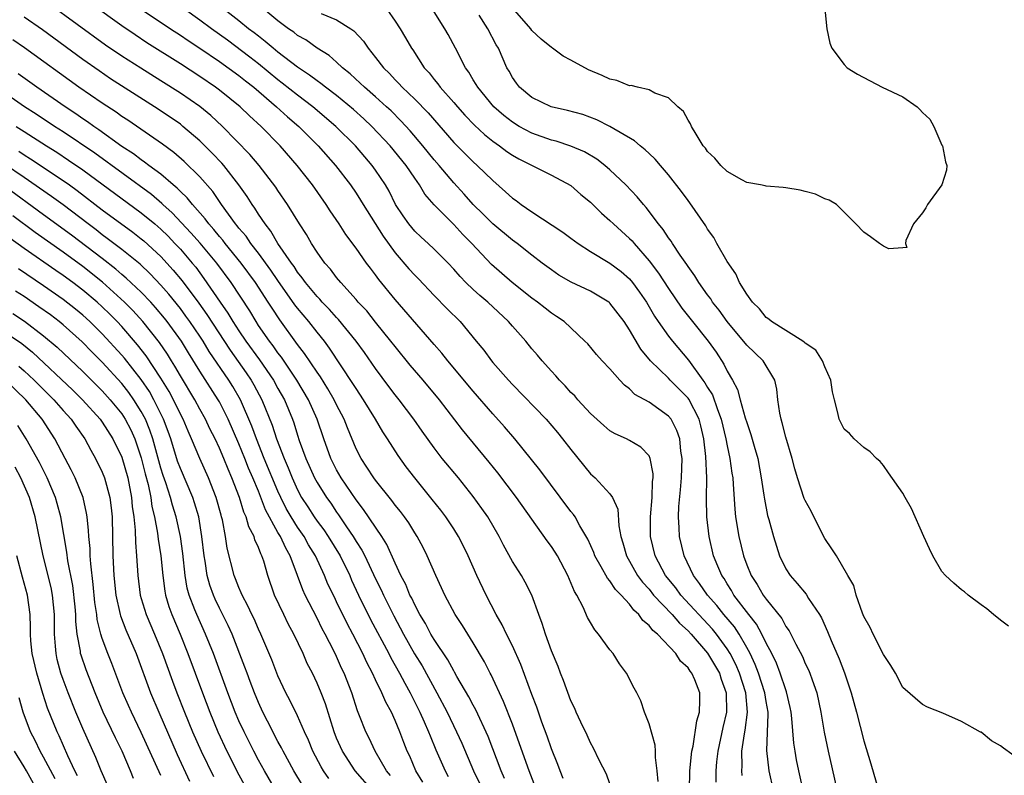
# Model space of a CAD drawing. Units: inches. Extents: x 2619000 to 2622000, y 1470000 to 1473000.
# Drawn here: x 2619951 to 2620051, y 1470133 to 1470210 of the extents above; entities that cross this region are included whole.
import ezdxf

# ---------------------------------------------------------------- set-up
doc = ezdxf.new("R2010")
doc.units = ezdxf.units.IN
doc.header["$MEASUREMENT"] = 0
doc.layers.add('LD26191470_2ft', color=6, linetype='Continuous')

msp = doc.modelspace()

# ---------------------------------------------------------------- linework, layer by layer
at = {"layer": 'LD26191470_2ft'}
for points, elevation in [([(2620019.13, 1470131), (2620019.19, 1470133), (2620019.39, 1470135), (2620019.51, 1470135.51), (2620019.88, 1470138.12), (2620020.16, 1470139), (2620020.2, 1470140.2), (2620020.19, 1470141), (2620019.68, 1470142.32), (2620019.38, 1470143), (2620019.21, 1470143.21), (2620019, 1470143.54), (2620018.22, 1470144.22), (2620017.74, 1470145), (2620015.86, 1470147), (2620015.38, 1470147.38), (2620015, 1470147.89), (2620014.38, 1470148.38), (2620013.97, 1470149), (2620013.44, 1470149.44), (2620013, 1470150.05), (2620012.14, 1470151), (2620011.57, 1470151.57), (2620011, 1470152.45), (2620010.73, 1470152.73), (2620010.1, 1470153.9), (2620009.46, 1470155), (2620009.34, 1470155.34), (2620008.73, 1470156.73), (2620007.92, 1470158.08), (2620007.42, 1470159), (2620007.25, 1470159.25), (2620007, 1470159.55), (2620003.83, 1470163.83), (2620001.24, 1470167), (2620000.21, 1470168.21), (2619999, 1470169.57), (2619997, 1470171.89), (2619994.39, 1470175), (2619993.78, 1470175.78), (2619993, 1470176.66), (2619989, 1470181.28), (2619987.32, 1470183.32), (2619987, 1470183.79), (2619986.47, 1470184.47), (2619986.07, 1470185), (2619985, 1470186.52), (2619983.94, 1470187.94), (2619983.26, 1470189), (2619982.35, 1470190.35), (2619981.94, 1470191), (2619980.55, 1470193), (2619978.98, 1470195), (2619977.23, 1470197), (2619975.27, 1470199), (2619974.08, 1470200.08), (2619973.14, 1470201), (2619971, 1470202.72), (2619970.61, 1470203), (2619969, 1470204.1), (2619967, 1470205.4), (2619963.57, 1470207.57), (2619962.36, 1470208.36), (2619961, 1470209.29), (2619955, 1470213.63)], 8692), ([(2620015.92, 1470131.92), (2620015.84, 1470133), (2620015.65, 1470134.35), (2620015.65, 1470135), (2620015.63, 1470135.63), (2620015, 1470137.82), (2620014.55, 1470139), (2620014.15, 1470140.15), (2620013.74, 1470141), (2620013.47, 1470141.47), (2620012.7, 1470143), (2620011.97, 1470143.97), (2620011.32, 1470145), (2620011, 1470145.4), (2620009.84, 1470147), (2620009.44, 1470147.44), (2620009, 1470148.19), (2620008.7, 1470148.7), (2620008.25, 1470149.75), (2620007.59, 1470151), (2620007.36, 1470151.36), (2620006.68, 1470153), (2620005.61, 1470155), (2620005.38, 1470155.38), (2620005, 1470155.96), (2620004.55, 1470156.55), (2620001.41, 1470161), (2619999.5, 1470163.5), (2619998.62, 1470164.62), (2619995.91, 1470167.91), (2619993.53, 1470171), (2619991.87, 1470173), (2619990.55, 1470174.55), (2619989, 1470176.44), (2619988.57, 1470177), (2619987, 1470178.94), (2619986.09, 1470180.09), (2619985.22, 1470181), (2619985, 1470181.26), (2619983.42, 1470183), (2619983, 1470183.51), (2619982.37, 1470184.37), (2619981.79, 1470185), (2619981, 1470186.12), (2619980.44, 1470187), (2619979.91, 1470187.91), (2619979.21, 1470189), (2619977.99, 1470191), (2619977, 1470192.44), (2619976.78, 1470192.78), (2619975.07, 1470195), (2619974.12, 1470196.12), (2619971.32, 1470199), (2619970.12, 1470200.12), (2619969, 1470201.02), (2619967, 1470202.4), (2619965, 1470203.67), (2619962.95, 1470204.95), (2619961, 1470206.19), (2619959.33, 1470207.33), (2619953.54, 1470211.54)], 8694), ([(2619963, 1470211), (2619965.98, 1470209), (2619967, 1470208.34), (2619967.79, 1470207.79), (2619969, 1470207.02), (2619971, 1470205.64), (2619973, 1470204.2), (2619973.66, 1470203.66), (2619974.52, 1470203), (2619976.85, 1470201), (2619977.97, 1470199.97), (2619979.12, 1470199), (2619981.13, 1470197), (2619982.89, 1470195), (2619984.43, 1470193), (2619985, 1470192.16), (2619985.45, 1470191.45), (2619985.72, 1470191), (2619987.76, 1470187.76), (2619989, 1470186.06), (2619990.41, 1470184.41), (2619991, 1470183.76), (2619991.39, 1470183.39), (2619993, 1470181.68), (2619994.32, 1470180.32), (2619995.64, 1470179), (2619997.31, 1470177), (2619998.07, 1470176.07), (2619998.86, 1470175), (2619999, 1470174.83), (2620000.6, 1470173), (2620001, 1470172.57), (2620004.47, 1470169), (2620005.64, 1470167.64), (2620006.15, 1470167), (2620007, 1470165.89), (2620009, 1470163.42), (2620009.48, 1470163), (2620011, 1470161.38), (2620011.26, 1470161), (2620011.81, 1470159.81), (2620011.9, 1470158.1), (2620012.12, 1470157), (2620012.33, 1470156.33), (2620012.68, 1470155), (2620013.83, 1470153), (2620014.33, 1470152.33), (2620015, 1470151.59), (2620015.47, 1470151), (2620017.36, 1470149), (2620018.11, 1470148.11), (2620019, 1470147.32), (2620019.3, 1470147), (2620021, 1470145.06), (2620022.21, 1470143), (2620022.39, 1470142.39), (2620022.91, 1470141), (2620022.93, 1470139), (2620022.56, 1470137.44), (2620022.04, 1470135), (2620021.91, 1470133.91), (2620021.84, 1470133), (2620021.85, 1470131.85)], 8690), ([(2620024.53, 1470132.53), (2620024.49, 1470133), (2620024.53, 1470133.47), (2620024.52, 1470135), (2620024.78, 1470136.78), (2620024.85, 1470137.15), (2620025.09, 1470139), (2620024.92, 1470141), (2620024.27, 1470143), (2620023.88, 1470143.88), (2620023.31, 1470145), (2620023, 1470145.5), (2620021.9, 1470147), (2620021.5, 1470147.5), (2620018.26, 1470151), (2620017.73, 1470151.73), (2620016.69, 1470153), (2620015.63, 1470155), (2620015.15, 1470157), (2620015.15, 1470159), (2620015.32, 1470161), (2620015.36, 1470162.64), (2620015.41, 1470163), (2620015.42, 1470163.42), (2620015.11, 1470165), (2620015, 1470165.24), (2620014.16, 1470166.16), (2620013, 1470166.83), (2620012.68, 1470167), (2620011.52, 1470167.52), (2620011, 1470167.83), (2620010.36, 1470168.36), (2620009, 1470169.6), (2620007.72, 1470171), (2620007.39, 1470171.39), (2620007, 1470171.76), (2620006.42, 1470172.42), (2620005.83, 1470173), (2620005.45, 1470173.45), (2620005, 1470173.92), (2620004.04, 1470175), (2620003.57, 1470175.57), (2620003, 1470176.23), (2620002.37, 1470177), (2620001, 1470178.54), (2620000.61, 1470179), (2619998.48, 1470181), (2619997.66, 1470181.67), (2619997, 1470182.28), (2619996.25, 1470183), (2619995.64, 1470183.64), (2619995, 1470184.39), (2619994.43, 1470185), (2619993, 1470186.43), (2619992.39, 1470187), (2619991.65, 1470187.65), (2619991, 1470188.27), (2619990.4, 1470189), (2619989.82, 1470189.82), (2619989.05, 1470191), (2619988.37, 1470192.37), (2619988.01, 1470193), (2619987, 1470194.52), (2619986.66, 1470195), (2619985.88, 1470195.88), (2619984.94, 1470197), (2619982.94, 1470199), (2619980.58, 1470201), (2619979, 1470202.18), (2619977.44, 1470203.44), (2619977, 1470203.76), (2619975, 1470205.41), (2619974.1, 1470206.1), (2619971.82, 1470207.82), (2619970.18, 1470209), (2619969, 1470209.88), (2619967.42, 1470211)], 8688), ([(2620027.73, 1470131), (2620027.31, 1470133), (2620027.08, 1470135.08), (2620027.21, 1470138.79), (2620027.19, 1470139), (2620027, 1470140.11), (2620026.87, 1470141), (2620026.21, 1470143), (2620025.88, 1470143.88), (2620025.35, 1470145), (2620025, 1470145.64), (2620024.22, 1470147), (2620023.74, 1470147.74), (2620022.67, 1470149), (2620021.94, 1470149.94), (2620020.98, 1470151), (2620020.18, 1470152.18), (2620019.54, 1470153), (2620018.59, 1470155), (2620018.12, 1470157), (2620018.1, 1470157.9), (2620018.02, 1470159), (2620018.06, 1470160.06), (2620018.23, 1470161.77), (2620018.32, 1470163), (2620018.38, 1470165), (2620018.25, 1470165.75), (2620018.14, 1470167), (2620017.85, 1470167.85), (2620017.25, 1470169), (2620017, 1470169.31), (2620015, 1470170.74), (2620013.55, 1470171.55), (2620013, 1470172.11), (2620012.48, 1470172.48), (2620012, 1470173), (2620011, 1470174.15), (2620010.19, 1470175), (2620009.63, 1470175.63), (2620008.72, 1470176.72), (2620008.44, 1470177), (2620006.3, 1470179), (2620005.53, 1470179.53), (2620005, 1470179.86), (2620004.37, 1470180.37), (2620003.56, 1470181), (2620003, 1470181.4), (2620000.99, 1470183), (2619998.85, 1470184.85), (2619996.86, 1470187), (2619995.94, 1470187.94), (2619995, 1470188.96), (2619993, 1470190.96), (2619992.05, 1470192.05), (2619991.48, 1470193), (2619991, 1470193.68), (2619990.12, 1470195), (2619988.48, 1470197), (2619986.6, 1470199), (2619985.78, 1470199.78), (2619984.72, 1470200.72), (2619983, 1470202.15), (2619981.87, 1470203), (2619981.4, 1470203.4), (2619981, 1470203.66), (2619980.24, 1470204.24), (2619979, 1470205.06), (2619977, 1470206.61), (2619976.51, 1470207), (2619975.7, 1470207.7), (2619975, 1470208.22), (2619974.57, 1470208.57), (2619973.98, 1470209), (2619973, 1470209.81), (2619971.47, 1470211)], 8686), ([(2620031, 1470130.08), (2620030.33, 1470133), (2620030.11, 1470134.11), (2620029.95, 1470135), (2620029.83, 1470135.83), (2620029.63, 1470138.37), (2620029.56, 1470139), (2620029.47, 1470139.47), (2620029.09, 1470141.09), (2620029, 1470141.3), (2620028.43, 1470143), (2620028.04, 1470144.04), (2620027.56, 1470145), (2620027, 1470146.07), (2620026.56, 1470147), (2620026.01, 1470148.01), (2620025.21, 1470149), (2620023.7, 1470151), (2620023.45, 1470151.45), (2620023, 1470152.14), (2620022.68, 1470152.68), (2620022.44, 1470153), (2620022.03, 1470153.97), (2620021.61, 1470155), (2620021.15, 1470157), (2620020.93, 1470159), (2620020.9, 1470160.9), (2620020.92, 1470163), (2620020.82, 1470165.18), (2620020.62, 1470167), (2620020.32, 1470168.32), (2620020.13, 1470169), (2620019.07, 1470171.07), (2620019, 1470171.17), (2620018.1, 1470172.1), (2620017.18, 1470173), (2620017, 1470173.2), (2620015.15, 1470175), (2620014.17, 1470176.17), (2620013, 1470178.16), (2620012.44, 1470179), (2620011, 1470180.9), (2620010.95, 1470180.95), (2620010.89, 1470181), (2620009, 1470182.12), (2620007.03, 1470183.03), (2620005.76, 1470183.76), (2620005, 1470184.29), (2620004.05, 1470185), (2620003, 1470185.81), (2620001.49, 1470187), (2620001, 1470187.35), (2619999, 1470189.02), (2619998.01, 1470190.01), (2619997, 1470191), (2619996.06, 1470192.06), (2619995, 1470193.21), (2619993.5, 1470195), (2619993, 1470195.57), (2619991.84, 1470197), (2619990.53, 1470198.53), (2619989.58, 1470199.58), (2619988.58, 1470200.58), (2619988.12, 1470201), (2619987, 1470202.01), (2619985.85, 1470203), (2619985.43, 1470203.43), (2619984.39, 1470204.39), (2619983.6, 1470205), (2619983, 1470205.58), (2619982.25, 1470206.25), (2619981, 1470207.01), (2619979.85, 1470207.85), (2619979, 1470208.32), (2619978.63, 1470208.63), (2619978.08, 1470209), (2619977, 1470209.81), (2619975.54, 1470211)], 8684), ([(2619981.43, 1470210.57), (2619983, 1470209.92), (2619984.46, 1470209), (2619984.78, 1470208.78), (2619985.74, 1470207.74), (2619986.23, 1470207), (2619987, 1470206.06), (2619987.8, 1470205), (2619988.41, 1470204.41), (2619989, 1470203.78), (2619989.39, 1470203.39), (2619989.73, 1470203), (2619991, 1470201.79), (2619992.37, 1470200.37), (2619995, 1470197.36), (2619996.17, 1470196.17), (2619997, 1470195.35), (2619997.41, 1470195), (2619999, 1470193.44), (2620000.31, 1470192.31), (2620001, 1470191.66), (2620001.39, 1470191.39), (2620001.89, 1470191), (2620003, 1470190.24), (2620006.18, 1470188.18), (2620007, 1470187.55), (2620007.75, 1470187), (2620009, 1470186.19), (2620011, 1470185), (2620012.13, 1470184.13), (2620013, 1470183.37), (2620013.31, 1470183), (2620014.03, 1470182.03), (2620014.73, 1470181), (2620015.56, 1470179.56), (2620015.94, 1470179), (2620017, 1470177.5), (2620017.4, 1470177), (2620019.05, 1470175.05), (2620020.51, 1470173), (2620020.73, 1470172.73), (2620021, 1470172.25), (2620021.49, 1470171.49), (2620022, 1470170), (2620022.39, 1470169), (2620022.87, 1470167), (2620023, 1470166.28), (2620023.28, 1470165), (2620023.49, 1470163.49), (2620023.57, 1470163), (2620023.63, 1470162.37), (2620023.78, 1470159.78), (2620023.87, 1470159), (2620024.18, 1470157), (2620024.66, 1470155), (2620025, 1470154.1), (2620025.46, 1470153), (2620026.08, 1470152.08), (2620026.69, 1470151), (2620027, 1470150.57), (2620028.59, 1470148.59), (2620029, 1470147.79), (2620029.34, 1470147.34), (2620030.02, 1470145.98), (2620030.7, 1470144.7), (2620031, 1470144), (2620031.33, 1470143.33), (2620031.47, 1470143), (2620031.7, 1470142.3), (2620032.17, 1470141), (2620032.6, 1470139), (2620032.95, 1470136.95), (2620033.33, 1470135), (2620035.86, 1470123.86)], 8682), ([(2619988.15, 1470211), (2619989, 1470209.77), (2619989.5, 1470209), (2619990.07, 1470208.07), (2619990.68, 1470207), (2619990.82, 1470206.82), (2619991.98, 1470205), (2619992.47, 1470204.47), (2619993, 1470203.8), (2619993.36, 1470203.36), (2619993.61, 1470203), (2619995, 1470201.44), (2619995.37, 1470201), (2619996.14, 1470200.14), (2619997.12, 1470199.12), (2619998.15, 1470198.15), (2619999, 1470197.48), (2619999.69, 1470197), (2620000.44, 1470196.44), (2620001, 1470196.05), (2620001.66, 1470195.66), (2620005, 1470194.01), (2620007, 1470192.95), (2620008.03, 1470192.03), (2620009, 1470191.22), (2620010.12, 1470190.12), (2620011, 1470189.36), (2620011.36, 1470189), (2620013, 1470187.53), (2620013.26, 1470187.26), (2620013.47, 1470187), (2620015, 1470185.24), (2620015.97, 1470183.97), (2620017, 1470182.38), (2620018.37, 1470180.37), (2620019.44, 1470179), (2620021.06, 1470177), (2620021.86, 1470175.86), (2620022.66, 1470174.66), (2620023, 1470173.94), (2620023.55, 1470173), (2620024.06, 1470172.06), (2620024.34, 1470171), (2620024.85, 1470169.15), (2620025, 1470168.66), (2620025.44, 1470167.44), (2620025.77, 1470166.23), (2620026.13, 1470165), (2620026.5, 1470163), (2620026.76, 1470161.24), (2620026.81, 1470160.81), (2620027.14, 1470159.14), (2620027.27, 1470158.73), (2620027.73, 1470157), (2620028.36, 1470155), (2620029, 1470153.7), (2620029.44, 1470153), (2620030.18, 1470152.18), (2620031.08, 1470151.08), (2620031.34, 1470150.66), (2620032.46, 1470149), (2620032.66, 1470148.66), (2620033.28, 1470147.28), (2620033.66, 1470146.34), (2620034.48, 1470144.48), (2620035.03, 1470143.03), (2620035.71, 1470141), (2620036.25, 1470139), (2620037, 1470136.07), (2620037.72, 1470133.72), (2620038.49, 1470131)], 8680), ([(2620053, 1470134.08), (2620051.31, 1470135.31), (2620051, 1470135.56), (2620050.07, 1470136.07), (2620049, 1470136.94), (2620048.95, 1470136.95), (2620047, 1470138.04), (2620045.09, 1470138.91), (2620043.52, 1470139.52), (2620043, 1470139.8), (2620041, 1470141.54), (2620040.23, 1470143), (2620039.77, 1470143.77), (2620039, 1470144.9), (2620037.94, 1470147), (2620037.66, 1470147.66), (2620037, 1470148.8), (2620036.86, 1470149.14), (2620036.23, 1470151), (2620035.99, 1470151.99), (2620035.36, 1470153), (2620034.19, 1470155), (2620033.73, 1470155.73), (2620033, 1470156.79), (2620031.87, 1470159), (2620031.59, 1470159.59), (2620031, 1470160.67), (2620030.9, 1470160.9), (2620030.21, 1470163), (2620029.94, 1470163.94), (2620029.67, 1470165), (2620029, 1470167.17), (2620028.64, 1470168.64), (2620028.52, 1470169), (2620028.38, 1470169.62), (2620028.2, 1470171), (2620028.08, 1470172.08), (2620027.87, 1470173), (2620026.69, 1470175), (2620025, 1470176.58), (2620022.99, 1470179), (2620022.17, 1470180.17), (2620021.5, 1470181), (2620021.32, 1470181.32), (2620021, 1470181.73), (2620020.11, 1470183), (2620019.7, 1470183.7), (2620019, 1470184.64), (2620018.86, 1470184.86), (2620018.2, 1470185.8), (2620017.4, 1470187), (2620017.25, 1470187.25), (2620017, 1470187.58), (2620016.45, 1470188.45), (2620015.98, 1470189), (2620014.7, 1470190.7), (2620014.43, 1470191), (2620013.79, 1470191.79), (2620012.64, 1470193), (2620011, 1470194.54), (2620010.46, 1470195), (2620009.64, 1470195.64), (2620008.38, 1470196.38), (2620007, 1470196.96), (2620005.48, 1470197.48), (2620005, 1470197.59), (2620003, 1470198.29), (2620001.69, 1470199), (2620001, 1470199.43), (2620000.12, 1470200.12), (2619999.12, 1470201), (2619997.46, 1470203), (2619997.3, 1470203.3), (2619997, 1470203.77), (2619996.54, 1470204.54), (2619996.2, 1470205), (2619995.18, 1470207), (2619994.42, 1470208.42), (2619994.09, 1470209), (2619992.81, 1470211)], 8678), ([(2620033.01, 1470211.01), (2620033.2, 1470209), (2620033.53, 1470207.53), (2620033.73, 1470207), (2620035, 1470205.33), (2620035.3, 1470205), (2620036.36, 1470204.36), (2620038.88, 1470203), (2620041, 1470202.04), (2620042.45, 1470201), (2620042.74, 1470200.74), (2620043, 1470200.43), (2620043.75, 1470199.75), (2620044.18, 1470199), (2620045, 1470197.09), (2620045.05, 1470197), (2620045.37, 1470195.37), (2620045.49, 1470195), (2620045.48, 1470194.52), (2620044.99, 1470193.01), (2620043.53, 1470191), (2620043.35, 1470190.65), (2620043, 1470190.15), (2620042.1, 1470189), (2620041.3, 1470187.3), (2620041.26, 1470187), (2620041.4, 1470186.6), (2620041, 1470186.55), (2620039.55, 1470186.45), (2620039, 1470186.74), (2620038.6, 1470187), (2620037.69, 1470187.69), (2620037, 1470188.15), (2620036.19, 1470189), (2620034.19, 1470191), (2620033.44, 1470191.44), (2620033, 1470191.59), (2620032.04, 1470192.04), (2620031, 1470192.33), (2620030.47, 1470192.47), (2620029, 1470192.71), (2620028.74, 1470192.74), (2620027, 1470192.86), (2620026.9, 1470192.9), (2620026.41, 1470193), (2620025, 1470193.25), (2620024.49, 1470193.51), (2620023, 1470194.36), (2620022.34, 1470195), (2620021.74, 1470195.74), (2620021, 1470196.41), (2620020.77, 1470196.77), (2620020.56, 1470197), (2620019.81, 1470198.19), (2620019.36, 1470199), (2620019.26, 1470199.26), (2620019, 1470199.63), (2620018.52, 1470200.52), (2620017.96, 1470201), (2620017, 1470201.93), (2620015.59, 1470202.41), (2620015, 1470202.73), (2620013.82, 1470203), (2620013.17, 1470203.17), (2620013, 1470203.16), (2620011.69, 1470203.69), (2620011, 1470203.82), (2620010.2, 1470204.2), (2620008.8, 1470204.8), (2620007, 1470205.78), (2620006.19, 1470206.19), (2620005.13, 1470207), (2620005, 1470207.08), (2620003.94, 1470207.94), (2620003, 1470208.83), (2620002.88, 1470209), (2620001, 1470211.15)], 8674), ([(2620011, 1470131.66), (2620010.65, 1470132.65), (2620009.9, 1470134.1), (2620009.31, 1470135.31), (2620009, 1470135.85), (2620008.66, 1470136.66), (2620008.01, 1470137.99), (2620007.55, 1470139), (2620007.39, 1470139.39), (2620007, 1470140.17), (2620006.25, 1470142.25), (2620005.93, 1470143), (2620005.68, 1470143.68), (2620005, 1470145.28), (2620004.39, 1470147), (2620004.07, 1470148.07), (2620003.71, 1470149), (2620003, 1470151), (2620002.33, 1470152.33), (2620001.93, 1470153), (2620001, 1470154.45), (2620000.1, 1470156.1), (2619999.66, 1470157), (2619998.48, 1470159), (2619997.88, 1470159.88), (2619997, 1470161.09), (2619995.47, 1470163), (2619993.83, 1470165), (2619993, 1470166.06), (2619991.77, 1470167.77), (2619990.91, 1470169), (2619989.42, 1470171), (2619989, 1470171.52), (2619988.36, 1470172.36), (2619987, 1470174.2), (2619985.85, 1470175.85), (2619985.02, 1470177), (2619983.21, 1470179.21), (2619983, 1470179.42), (2619982.26, 1470180.26), (2619981.52, 1470181), (2619981.29, 1470181.29), (2619981, 1470181.56), (2619979.81, 1470183), (2619979.49, 1470183.49), (2619979, 1470184.07), (2619978.64, 1470184.64), (2619978.37, 1470185), (2619977, 1470187), (2619976.28, 1470188.28), (2619975.68, 1470189), (2619975, 1470190.02), (2619974.63, 1470190.63), (2619974.35, 1470191), (2619973.83, 1470191.83), (2619973, 1470193), (2619971.44, 1470195), (2619971.24, 1470195.24), (2619970.27, 1470196.27), (2619969, 1470197.51), (2619967.27, 1470199), (2619967, 1470199.21), (2619965.94, 1470199.94), (2619964.36, 1470201), (2619959.86, 1470203.86), (2619958.67, 1470204.67), (2619957, 1470205.85), (2619952.87, 1470208.87), (2619951, 1470210.19)], 8696), ([(2620051.81, 1470147.81), (2620051, 1470148.42), (2620050.27, 1470149), (2620049.59, 1470149.59), (2620049, 1470150), (2620047.7, 1470151), (2620047.32, 1470151.32), (2620047, 1470151.54), (2620046.2, 1470152.2), (2620045.37, 1470153), (2620045, 1470153.42), (2620044.05, 1470155), (2620043.73, 1470155.73), (2620043.15, 1470157), (2620041.87, 1470159.87), (2620041.23, 1470161), (2620041, 1470161.44), (2620039.51, 1470163.51), (2620039, 1470164.27), (2620038.67, 1470164.67), (2620038.3, 1470165), (2620037.66, 1470165.66), (2620037, 1470166.11), (2620036.02, 1470167), (2620035.53, 1470167.53), (2620035, 1470167.98), (2620034.46, 1470169), (2620034.33, 1470169.67), (2620033.98, 1470171), (2620033.8, 1470171.8), (2620033.63, 1470173), (2620033, 1470174.37), (2620032.78, 1470175), (2620032.08, 1470176.08), (2620031, 1470176.78), (2620030.9, 1470176.9), (2620030.75, 1470177), (2620027.53, 1470179), (2620027.26, 1470179.26), (2620027, 1470179.42), (2620026.3, 1470180.3), (2620025.59, 1470181), (2620025, 1470181.8), (2620024.28, 1470183), (2620023.89, 1470183.89), (2620023, 1470185.15), (2620021.95, 1470187), (2620021.62, 1470187.62), (2620021, 1470188.46), (2620020.8, 1470188.8), (2620019.17, 1470191.17), (2620019, 1470191.39), (2620018.33, 1470192.33), (2620017, 1470194.02), (2620016.16, 1470195), (2620015.64, 1470195.64), (2620015, 1470196.22), (2620014.61, 1470196.61), (2620014.1, 1470197), (2620013.52, 1470197.52), (2620011, 1470199), (2620009.67, 1470199.67), (2620008.21, 1470200.21), (2620006.64, 1470200.64), (2620004.96, 1470201), (2620003, 1470201.95), (2620001.75, 1470203), (2620001.42, 1470203.42), (2620001, 1470204.02), (2620000.66, 1470204.66), (2620000.45, 1470205), (2619999.58, 1470207), (2619999.36, 1470207.36), (2619998.5, 1470209), (2619997.61, 1470210.39)], 8676), ([(2620006.22, 1470132.22), (2620005.89, 1470133), (2620005.65, 1470133.65), (2620005, 1470135.24), (2620004.55, 1470136.55), (2620004.03, 1470137.97), (2620003.51, 1470139.51), (2620003, 1470140.82), (2620001.88, 1470143.88), (2620001, 1470145.8), (2620000.4, 1470147), (2619999.96, 1470147.96), (2619999.35, 1470149), (2619998.31, 1470151), (2619997.36, 1470153), (2619996.48, 1470155), (2619996, 1470156), (2619995.49, 1470157), (2619995, 1470157.78), (2619994.2, 1470159), (2619993.68, 1470159.68), (2619992.8, 1470160.8), (2619991, 1470163), (2619990.14, 1470164.14), (2619989.3, 1470165.3), (2619988.22, 1470167), (2619987.73, 1470167.73), (2619986.99, 1470169), (2619985.77, 1470171), (2619985, 1470172.15), (2619984.68, 1470172.68), (2619982.29, 1470176.29), (2619981.76, 1470177), (2619981, 1470177.92), (2619980.16, 1470179), (2619979, 1470180.38), (2619978.73, 1470180.73), (2619977, 1470183.2), (2619976.28, 1470184.28), (2619975, 1470186.02), (2619974.23, 1470187), (2619973.74, 1470187.74), (2619973, 1470188.57), (2619972.81, 1470188.81), (2619972.65, 1470189), (2619971.2, 1470191), (2619970.32, 1470192.32), (2619969, 1470193.82), (2619967.39, 1470195.39), (2619966.32, 1470196.32), (2619965.16, 1470197.16), (2619961.62, 1470199.62), (2619961, 1470200.02), (2619960.43, 1470200.44), (2619959, 1470201.36), (2619956.6, 1470203), (2619951.04, 1470207.04), (2619949.85, 1470207.85)], 8698), ([(2620003.83, 1470130.17), (2620002.74, 1470133), (2620001.75, 1470135.75), (2620001, 1470137.78), (2620000.1, 1470140.1), (2619998.83, 1470142.83), (2619998.74, 1470143), (2619998.16, 1470144.15), (2619997, 1470146.11), (2619995.89, 1470147.89), (2619995.14, 1470149), (2619994.08, 1470151), (2619993.74, 1470151.74), (2619993.15, 1470153), (2619992.29, 1470155), (2619991.86, 1470155.86), (2619991.25, 1470157), (2619991, 1470157.37), (2619990.39, 1470158.39), (2619989.97, 1470159), (2619989.55, 1470159.55), (2619989, 1470160.22), (2619988.67, 1470160.67), (2619987, 1470162.75), (2619986.81, 1470163), (2619986.11, 1470164.11), (2619985.51, 1470165), (2619985, 1470165.99), (2619984.11, 1470168.11), (2619983.78, 1470169), (2619983, 1470170.49), (2619982.76, 1470171), (2619982.12, 1470172.12), (2619981.34, 1470173.34), (2619981, 1470173.81), (2619979.73, 1470175.73), (2619979, 1470176.67), (2619977.18, 1470179.18), (2619976.39, 1470180.39), (2619976.01, 1470181), (2619974.71, 1470183), (2619973.24, 1470185), (2619971.6, 1470187), (2619971.34, 1470187.34), (2619971, 1470187.72), (2619970.42, 1470188.42), (2619969.9, 1470189), (2619969.53, 1470189.53), (2619968.24, 1470191), (2619967.69, 1470191.69), (2619967, 1470192.34), (2619966.68, 1470192.68), (2619966.28, 1470193), (2619965, 1470194.09), (2619963.78, 1470195), (2619963.34, 1470195.34), (2619963, 1470195.56), (2619962.19, 1470196.19), (2619961, 1470196.95), (2619958.66, 1470198.66), (2619958.13, 1470199), (2619957.48, 1470199.48), (2619957, 1470199.78), (2619956.29, 1470200.29), (2619955.19, 1470201), (2619952.31, 1470203), (2619950.39, 1470204.39)], 8700), ([(2620000.21, 1470132.21), (2619999.86, 1470133), (2619998.51, 1470136.51), (2619997.26, 1470139.26), (2619997, 1470139.71), (2619996.56, 1470140.56), (2619995.33, 1470142.67), (2619995.09, 1470143.09), (2619995, 1470143.23), (2619994.38, 1470144.38), (2619993, 1470146.43), (2619992.66, 1470147), (2619992.1, 1470148.1), (2619991.53, 1470149), (2619991, 1470150), (2619990.69, 1470150.68), (2619990.51, 1470151), (2619990.08, 1470152.08), (2619989.59, 1470153), (2619989, 1470154.25), (2619988.16, 1470156.16), (2619987.64, 1470157), (2619985.77, 1470159.77), (2619985, 1470160.76), (2619983.48, 1470163), (2619983, 1470163.82), (2619982.4, 1470165), (2619981.69, 1470167), (2619981.02, 1470169), (2619980.13, 1470171), (2619978.94, 1470173), (2619977.35, 1470175.35), (2619977, 1470175.79), (2619976.51, 1470176.51), (2619976.12, 1470177), (2619975, 1470178.62), (2619974.75, 1470179), (2619974.1, 1470180.1), (2619972.19, 1470183), (2619970.72, 1470185), (2619969.02, 1470187.02), (2619968.09, 1470188.09), (2619966.16, 1470190.16), (2619965.21, 1470191), (2619965.11, 1470191.11), (2619964.03, 1470192.03), (2619958.24, 1470196.24), (2619955, 1470198.43), (2619954.1, 1470199), (2619952.24, 1470200.24), (2619951.05, 1470201), (2619949, 1470202.43)], 8702), ([(2619950.2, 1470199), (2619951, 1470198.47), (2619953.3, 1470197), (2619954.35, 1470196.35), (2619955.55, 1470195.55), (2619957, 1470194.55), (2619963, 1470190.14), (2619964.38, 1470189), (2619965, 1470188.46), (2619965.74, 1470187.74), (2619966.45, 1470187), (2619967, 1470186.41), (2619968.21, 1470185), (2619968.57, 1470184.57), (2619969.42, 1470183.42), (2619971.08, 1470181), (2619971.87, 1470179.87), (2619972.39, 1470179), (2619973, 1470178.06), (2619973.72, 1470177), (2619975.1, 1470175.1), (2619976.55, 1470173), (2619977, 1470172.16), (2619977.66, 1470171), (2619978.48, 1470169), (2619978.62, 1470168.62), (2619979, 1470167.36), (2619979.18, 1470166.82), (2619979.84, 1470165), (2619980.74, 1470163), (2619981, 1470162.52), (2619981.96, 1470161), (2619982.4, 1470160.4), (2619983, 1470159.48), (2619983.2, 1470159.2), (2619984.02, 1470157.98), (2619984.7, 1470157), (2619985, 1470156.5), (2619985.6, 1470155.6), (2619985.9, 1470155), (2619987, 1470152.66), (2619987.55, 1470151.55), (2619987.79, 1470151), (2619988.86, 1470148.86), (2619989.86, 1470147), (2619990.99, 1470144.99), (2619991.75, 1470143.75), (2619993.28, 1470141), (2619994.32, 1470139), (2619995.29, 1470137), (2619995.82, 1470135.82), (2619997.03, 1470133), (2619997.66, 1470131.66)], 8704), ([(2619950.46, 1470196.46), (2619951, 1470196.08), (2619951.67, 1470195.67), (2619955, 1470193.45), (2619955.64, 1470193), (2619956.44, 1470192.44), (2619959, 1470190.46), (2619962.15, 1470188.15), (2619963, 1470187.48), (2619963.26, 1470187.26), (2619965, 1470185.67), (2619966.28, 1470184.28), (2619967.18, 1470183.18), (2619968.88, 1470180.88), (2619969.72, 1470179.72), (2619972.09, 1470176.09), (2619973.75, 1470173.75), (2619974.26, 1470173), (2619974.54, 1470172.54), (2619975.35, 1470171), (2619976.39, 1470168.39), (2619976.84, 1470167), (2619977.62, 1470165), (2619978.04, 1470164.04), (2619978.45, 1470163), (2619979, 1470161.79), (2619979.42, 1470161), (2619980.04, 1470160.04), (2619980.71, 1470159), (2619981, 1470158.58), (2619981.68, 1470157.68), (2619982.13, 1470157), (2619983.37, 1470155), (2619984.35, 1470153), (2619984.54, 1470152.54), (2619985.26, 1470151), (2619986.49, 1470148.49), (2619988.34, 1470145), (2619988.56, 1470144.56), (2619989.45, 1470143), (2619989.98, 1470141.98), (2619990.54, 1470141), (2619991.54, 1470139), (2619991.97, 1470138.03), (2619992.41, 1470137), (2619992.57, 1470136.57), (2619993.16, 1470135.16), (2619994.11, 1470133), (2619994.43, 1470132.43)], 8706), ([(2619991.83, 1470131.84), (2619991.11, 1470133), (2619990.49, 1470134.49), (2619990.24, 1470135), (2619989.89, 1470135.89), (2619989.48, 1470137), (2619989, 1470138.16), (2619988.62, 1470139), (2619988.04, 1470140.04), (2619987.64, 1470141), (2619987, 1470142.31), (2619986.68, 1470143), (2619986.09, 1470144.09), (2619985.68, 1470145), (2619984.66, 1470147), (2619984.08, 1470148.08), (2619983, 1470150.32), (2619982.77, 1470150.77), (2619982.12, 1470152.12), (2619981.77, 1470153), (2619980.85, 1470155), (2619980.14, 1470156.14), (2619979.67, 1470157), (2619979, 1470157.95), (2619978.34, 1470159), (2619977.85, 1470159.85), (2619977.29, 1470161), (2619977, 1470161.64), (2619975.6, 1470165), (2619974.79, 1470167), (2619974.31, 1470168.31), (2619973.16, 1470171), (2619972.36, 1470172.36), (2619971.97, 1470173), (2619969.95, 1470175.95), (2619969.33, 1470177), (2619969, 1470177.5), (2619967.98, 1470179), (2619967.57, 1470179.57), (2619967, 1470180.33), (2619965.82, 1470181.82), (2619965, 1470182.75), (2619963.91, 1470183.91), (2619962.87, 1470184.87), (2619961, 1470186.38), (2619959.52, 1470187.52), (2619959, 1470187.9), (2619958.38, 1470188.39), (2619957.55, 1470189), (2619955, 1470190.96), (2619953.82, 1470191.82), (2619951, 1470193.75), (2619949, 1470195.14)], 8708), ([(2619988.51, 1470132.51), (2619988.12, 1470133), (2619986.95, 1470135), (2619986.34, 1470136.34), (2619986, 1470137), (2619985.36, 1470138.64), (2619985.15, 1470139.14), (2619984.55, 1470141), (2619983.77, 1470143), (2619983.51, 1470143.51), (2619983, 1470144.69), (2619982.71, 1470145.29), (2619981.83, 1470147), (2619981.54, 1470147.54), (2619981, 1470148.62), (2619979.78, 1470151), (2619979.53, 1470151.53), (2619979.01, 1470153), (2619978.26, 1470155), (2619977.79, 1470155.79), (2619977.25, 1470157), (2619977, 1470157.42), (2619975.73, 1470159.73), (2619975, 1470161.63), (2619974.43, 1470163), (2619973.99, 1470163.99), (2619973.6, 1470165), (2619973, 1470166.5), (2619971.89, 1470169), (2619971, 1470170.78), (2619970.88, 1470171), (2619969, 1470173.92), (2619967.82, 1470175.82), (2619967.11, 1470177), (2619965.66, 1470179), (2619965.37, 1470179.37), (2619964.46, 1470180.46), (2619963.96, 1470181), (2619963, 1470182.01), (2619961.46, 1470183.46), (2619961, 1470183.83), (2619960.38, 1470184.38), (2619959, 1470185.45), (2619955.85, 1470187.85), (2619953, 1470189.95), (2619949, 1470192.87)], 8710), ([(2619986.64, 1470131), (2619984.92, 1470133), (2619983.6, 1470135), (2619983, 1470136.35), (2619982.74, 1470137), (2619981.85, 1470139.85), (2619981.41, 1470141), (2619981, 1470141.99), (2619980.52, 1470143), (2619980, 1470144), (2619979.58, 1470145), (2619978.63, 1470147), (2619978.05, 1470148.05), (2619977.59, 1470149), (2619976.65, 1470151), (2619975.96, 1470153), (2619975.54, 1470154.46), (2619975.36, 1470155), (2619975.23, 1470155.23), (2619975, 1470155.88), (2619974.64, 1470156.64), (2619974.55, 1470157), (2619974, 1470158), (2619973.74, 1470159), (2619973.5, 1470159.5), (2619973.05, 1470161), (2619972.27, 1470163), (2619971.88, 1470163.88), (2619971.44, 1470165), (2619971, 1470166.03), (2619970.55, 1470167), (2619970.03, 1470168.03), (2619969.58, 1470169), (2619969, 1470170.05), (2619968.5, 1470171), (2619967, 1470173.45), (2619966.44, 1470174.44), (2619966.08, 1470175), (2619965.67, 1470175.67), (2619964.87, 1470176.87), (2619963.17, 1470179), (2619962.14, 1470180.14), (2619961.28, 1470181), (2619959.03, 1470183.03), (2619957, 1470184.64), (2619955, 1470186.1), (2619952.13, 1470188.13), (2619949.84, 1470189.84)], 8712), ([(2619982.21, 1470132.21), (2619981.66, 1470133), (2619981.41, 1470133.41), (2619980.57, 1470135), (2619980.13, 1470136.13), (2619979.72, 1470137), (2619979, 1470138.64), (2619978.22, 1470140.22), (2619977.8, 1470141), (2619977, 1470142.71), (2619976.37, 1470144.37), (2619975.25, 1470147), (2619975, 1470147.52), (2619974.55, 1470148.55), (2619974.32, 1470149), (2619973.91, 1470149.91), (2619973.32, 1470151), (2619973.24, 1470151.24), (2619973, 1470151.77), (2619972.66, 1470152.66), (2619972.52, 1470153), (2619971.79, 1470155.79), (2619971.61, 1470157), (2619971.31, 1470158.69), (2619971.23, 1470159), (2619971.17, 1470159.17), (2619970.68, 1470161), (2619969.88, 1470163), (2619968.98, 1470164.98), (2619968.15, 1470167), (2619967.79, 1470167.79), (2619967.29, 1470169), (2619967, 1470169.53), (2619966.3, 1470171), (2619965.84, 1470171.84), (2619965, 1470173.22), (2619963.5, 1470175.5), (2619962.62, 1470176.62), (2619961, 1470178.5), (2619960.53, 1470179), (2619959.77, 1470179.77), (2619959, 1470180.52), (2619958.47, 1470181), (2619957, 1470182.24), (2619955.99, 1470183), (2619955, 1470183.72), (2619954.24, 1470184.24), (2619951, 1470186.5), (2619949.55, 1470187.54)], 8714), ([(2619979.52, 1470131.52), (2619978.62, 1470133), (2619977.53, 1470135), (2619977.36, 1470135.36), (2619977, 1470136.01), (2619975.92, 1470138.08), (2619975.46, 1470139), (2619975, 1470139.98), (2619974.58, 1470141), (2619974.16, 1470142.16), (2619973.83, 1470143), (2619973.61, 1470143.61), (2619972.29, 1470147), (2619971.89, 1470147.89), (2619971, 1470149.67), (2619970.57, 1470150.57), (2619970.39, 1470151), (2619970.02, 1470152.02), (2619969.75, 1470153), (2619969.53, 1470154.47), (2619969.43, 1470155), (2619969.2, 1470157), (2619968.89, 1470159), (2619968.46, 1470160.46), (2619968.28, 1470161), (2619967, 1470163.95), (2619966.72, 1470164.72), (2619966.03, 1470167), (2619965.76, 1470167.76), (2619965.29, 1470169), (2619964.29, 1470171), (2619963.83, 1470171.83), (2619963, 1470173.07), (2619961.27, 1470175.27), (2619961, 1470175.58), (2619959, 1470177.75), (2619957.73, 1470179), (2619957, 1470179.67), (2619956.27, 1470180.27), (2619955, 1470181.27), (2619953, 1470182.67), (2619950.42, 1470184.42)], 8716), ([(2619977, 1470130.64), (2619975.61, 1470133), (2619975, 1470134.08), (2619974.51, 1470135), (2619973.52, 1470137), (2619973, 1470138.13), (2619972.63, 1470139), (2619971.86, 1470141), (2619970.38, 1470145), (2619969.59, 1470147), (2619968.68, 1470149), (2619968.5, 1470149.5), (2619967.91, 1470151), (2619967.71, 1470151.71), (2619967.5, 1470153), (2619967.24, 1470155.24), (2619967, 1470157), (2619966.58, 1470159), (2619966.2, 1470160.2), (2619965.99, 1470161), (2619965.5, 1470162.5), (2619965.23, 1470163.23), (2619965, 1470163.99), (2619964.18, 1470167), (2619963.88, 1470167.88), (2619963.42, 1470169), (2619963, 1470169.8), (2619962.24, 1470171), (2619961.73, 1470171.73), (2619961, 1470172.66), (2619959, 1470174.85), (2619957.92, 1470175.92), (2619956.93, 1470176.93), (2619955, 1470178.66), (2619954.58, 1470179), (2619953.69, 1470179.69), (2619952.52, 1470180.52), (2619951, 1470181.56), (2619950.13, 1470182.13)], 8718), ([(2619949.85, 1470179.85), (2619951.05, 1470179.05), (2619953, 1470177.56), (2619954.39, 1470176.39), (2619957, 1470173.9), (2619959, 1470171.91), (2619959.82, 1470171), (2619961, 1470169.55), (2619961.36, 1470169), (2619961.92, 1470167.92), (2619962.33, 1470167), (2619963, 1470165.04), (2619963.4, 1470163.4), (2619963.69, 1470162.31), (2619963.96, 1470161), (2619964.08, 1470160.08), (2619964.36, 1470159), (2619964.66, 1470157.34), (2619964.72, 1470156.72), (2619964.99, 1470155), (2619965.19, 1470153), (2619965.41, 1470151.41), (2619965.48, 1470151), (2619965.83, 1470149.83), (2619966.12, 1470149), (2619966.98, 1470147), (2619967.78, 1470145), (2619969.26, 1470141), (2619970.02, 1470139), (2619970.85, 1470137), (2619971.77, 1470135), (2619973, 1470132.58), (2619975, 1470128.94)], 8720), ([(2619949, 1470177.97), (2619950.76, 1470176.76), (2619951.87, 1470175.87), (2619955.98, 1470171.98), (2619956.97, 1470171), (2619958.79, 1470169), (2619959, 1470168.7), (2619960.09, 1470167), (2619961, 1470165.12), (2619961.61, 1470163), (2619962.01, 1470161), (2619962.08, 1470160.08), (2619962.23, 1470159), (2619962.37, 1470157.63), (2619962.39, 1470156.39), (2619962.52, 1470155), (2619962.64, 1470153), (2619962.89, 1470151), (2619963, 1470150.64), (2619963.5, 1470149), (2619964.36, 1470147), (2619965.18, 1470145), (2619966.19, 1470142.19), (2619966.65, 1470141), (2619967.44, 1470139), (2619968.26, 1470137), (2619969.14, 1470135), (2619970.4, 1470132.4)], 8722), ([(2619950.45, 1470174.45), (2619951, 1470173.97), (2619952.04, 1470173), (2619954.05, 1470171), (2619955, 1470169.91), (2619955.82, 1470169), (2619956.29, 1470168.29), (2619957.21, 1470167), (2619957.83, 1470165.83), (2619958.31, 1470165), (2619959, 1470163.59), (2619959.24, 1470163), (2619959.79, 1470161), (2619959.92, 1470159.92), (2619960, 1470159), (2619960.09, 1470155), (2619960.18, 1470153), (2619960.39, 1470151), (2619960.84, 1470149), (2619960.87, 1470148.87), (2619961.42, 1470147.42), (2619962.47, 1470145), (2619963.94, 1470141), (2619964.79, 1470139), (2619966.67, 1470134.67), (2619967.94, 1470131.94)], 8724), ([(2619965, 1470132.51), (2619963, 1470136.92), (2619961.99, 1470139), (2619961.68, 1470139.68), (2619961.11, 1470141), (2619959.98, 1470143.98), (2619959.57, 1470145), (2619959, 1470146.54), (2619958.86, 1470147), (2619958.49, 1470148.49), (2619958.43, 1470149), (2619958.24, 1470150.24), (2619958.07, 1470152.07), (2619957.82, 1470154.18), (2619957.78, 1470155), (2619957.75, 1470155.76), (2619957.62, 1470157), (2619957.61, 1470157.61), (2619957.46, 1470159), (2619957.4, 1470159.4), (2619957.04, 1470161), (2619956.22, 1470163), (2619955.82, 1470163.82), (2619955.21, 1470165), (2619954.16, 1470167), (2619952.85, 1470169), (2619951.19, 1470171), (2619949.1, 1470173)], 8726), ([(2619962.21, 1470132.21), (2619961.89, 1470133), (2619961.03, 1470135), (2619960.36, 1470136.36), (2619959.1, 1470139), (2619958.27, 1470141), (2619957.34, 1470143.34), (2619956.83, 1470144.83), (2619956.78, 1470145), (2619956.76, 1470145.24), (2619956.44, 1470147), (2619956.29, 1470148.29), (2619956.28, 1470149), (2619956.22, 1470149.78), (2619955.98, 1470151.98), (2619955.49, 1470154.51), (2619955.39, 1470155.39), (2619954.76, 1470159), (2619954.39, 1470160.39), (2619954.2, 1470161), (2619953.35, 1470163), (2619952.56, 1470164.56), (2619951.22, 1470167), (2619950.35, 1470168.35)], 8728), ([(2619959.54, 1470131.54), (2619958.9, 1470133), (2619958.36, 1470134.36), (2619957, 1470137.33), (2619956.29, 1470139), (2619955.5, 1470141), (2619955, 1470142.34), (2619954.77, 1470143), (2619954.4, 1470144.4), (2619954.27, 1470145), (2619954.22, 1470145.78), (2619954.11, 1470147), (2619954.1, 1470148.1), (2619954.12, 1470149), (2619953.92, 1470151), (2619953.77, 1470151.77), (2619952.94, 1470155), (2619952.13, 1470159), (2619951.54, 1470161), (2619950.66, 1470163), (2619950.08, 1470164.08)], 8730), ([(2619956.48, 1470132.48), (2619956.2, 1470133), (2619955.47, 1470134.53), (2619954.58, 1470136.58), (2619954.37, 1470137), (2619953.4, 1470139.4), (2619952.9, 1470140.9), (2619952.3, 1470143), (2619951.84, 1470145), (2619951.7, 1470146.3), (2619951.65, 1470147), (2619951.67, 1470147.67), (2619951.62, 1470149), (2619951.35, 1470151), (2619950.83, 1470152.83), (2619950.26, 1470155)], 8732), ([(2619954.17, 1470132.17), (2619953, 1470134.39), (2619952.66, 1470135), (2619952.12, 1470136.12), (2619951.65, 1470137), (2619950.89, 1470139), (2619950.49, 1470140.49)], 8734), ([(2619952.35, 1470131), (2619951.24, 1470133), (2619951, 1470133.41), (2619950.03, 1470135)], 8736)]:
    msp.add_lwpolyline(points, dxfattribs=dict(at, elevation=elevation))

doc.saveas('drawing.dxf')
